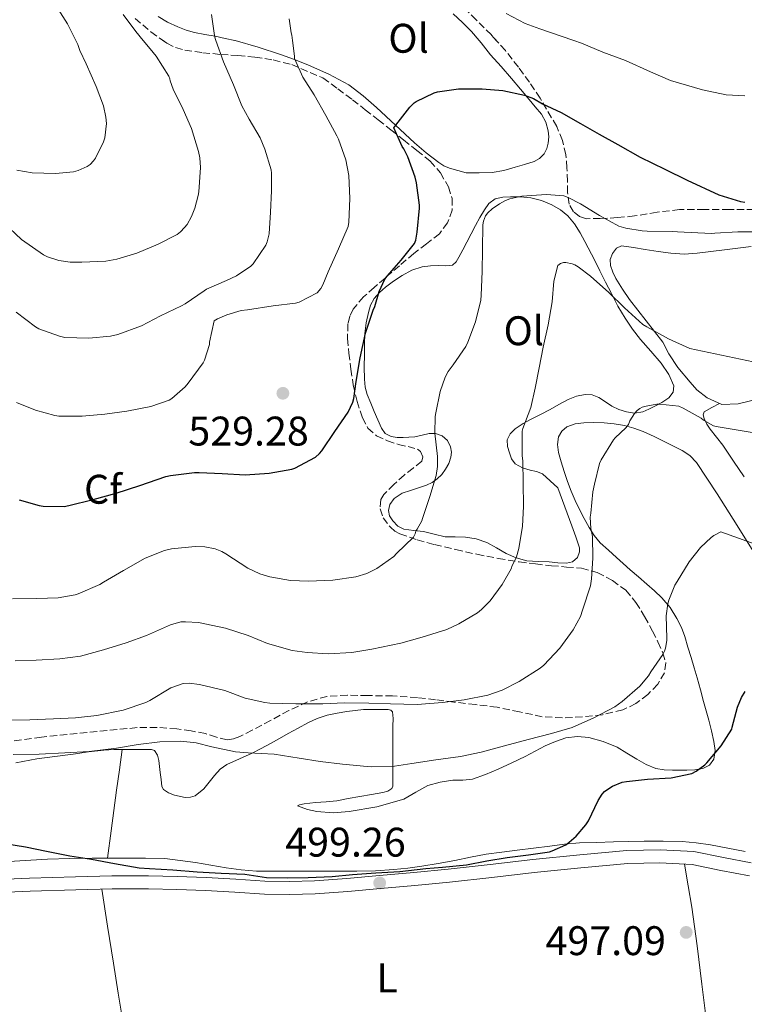
# Model space of a CAD drawing. Units: metres. Extents: x 563252 to 566692, y 4712527 to 4714872.
# Drawn here: x 564586 to 564762, y 4713270 to 4713508 of the extents above; entities that cross this region are included whole.
import ezdxf
from ezdxf.enums import TextEntityAlignment as Align

# ---------------------------------------------------------------- set-up
doc = ezdxf.new("R2010")
doc.units = ezdxf.units.M
doc.header["$MEASUREMENT"] = 0
doc.linetypes.add('DGN Style 3', pattern=[2.435891, 1.739922, -0.695969])
for name, color, linetype, lineweight in [('Cota de punto acotado terreno', 7, 'Continuous', 0), ('Curva de nivel directora', 30, 'Continuous', 30), ('Curva de nivel intermedia', 30, 'Continuous', 0), ('Etiqueta de uso rústico', 92, 'Continuous', 0), ('Etiqueta de zona arbolada', 92, 'Continuous', 0), ('Línea  de bancal', 1, 'Continuous', 13), ('Línea de cambio de uso (parcela vista)', 92, 'Continuous', 0), ('Línea de pista sin pavimentar', 7, 'Continuous', 0), ('Punto acotado terreno (símbolo)', 7, 'Continuous', 0), ('Zona arbolada', 92, 'DGN Style 3', 0)]:
    doc.layers.add(name, color=color, linetype=linetype, lineweight=lineweight)
doc.styles.add('Style-Arial', font='arial.ttf')

# ---------------------------------------------------------------- blocks, each defined once
blk = doc.blocks.new('5PATER')
at = {"layer": 'Punto acotado terreno (símbolo)', "linetype": 'Continuous', "lineweight": 0}
h = blk.add_hatch(color=51, dxfattribs=at)
edge = h.paths.add_edge_path()
edge.add_ellipse((0, 0), major_axis=(-0.11, -0.111), ratio=0.999422, start_angle=0, end_angle=360)

msp = doc.modelspace()

# ---------------------------------------------------------------- linework, layer by layer
at = {"layer": 'Curva de nivel directora', "color": 30, "linetype": 'Continuous', "lineweight": 30, "flags": 128}
for points, elevation in [([(564622.66, 4713397.71), (564628.49, 4713398.49), (564629.59, 4713398.49), (564635.16, 4713398.22), (564640.73, 4713397.87), (564646.54, 4713398.27), (564651.99, 4713399.26), (564652.73, 4713399.51), (564657.78, 4713402.17), (564658.74, 4713403.08), (564659.26, 4713403.74), (564662.44, 4713408.39), (564665.62, 4713413.07), (564666.74, 4713415.53), (564666.98, 4713416.39), (564667.56, 4713420.51), (564668.55, 4713426.2), (564669.85, 4713432.17), (564671.72, 4713437.8), (564672.1, 4713438.7), (564673.13, 4713442.3), (564674.5, 4713445.24), (564675.11, 4713445.99), (564678.46, 4713449.87), (564681.72, 4713453.91), (564681.99, 4713454.71), (564682.36, 4713456.68), (564682.92, 4713462.44), (564682.87, 4713463.19), (564682.22, 4713468.6), (564681.86, 4713469.98), (564680.12, 4713474.92), (564679.13, 4713476.86), (564678.73, 4713477.42), (564676.68, 4713481.91), (564677.19, 4713482.54), (564680.55, 4713486.94), (564681.61, 4713487.96), (564682.11, 4713488.3), (564686.43, 4713490.43), (564687.26, 4713490.65), (564692.38, 4713491.35), (564698.04, 4713491.39), (564703.1, 4713490.99), (564708.31, 4713489.83), (564710.46, 4713489), (564712.71, 4713487.77), (564717.23, 4713485.61), (564721.88, 4713482.95), (564726.36, 4713480.38), (564730.94, 4713477.87), (564736.28, 4713474.79), (564742.31, 4713471.91), (564747.67, 4713469.24), (564755.32, 4713465.74), (564760.6, 4713464.09), (564761.66, 4713463.91)], 525), ([(564586.02, 4713391.84), (564590.86, 4713390.44), (564591.8, 4713390.32), (564596.94, 4713390.25), (564598.02, 4713390.44), (564603.93, 4713391.88), (564609.54, 4713393.48), (564615.27, 4713395.29), (564621.5, 4713397.48), (564622.66, 4713397.71)], 525), ([(564733.02, 4713323.64), (564738.07, 4713324.15), (564743.82, 4713324.54), (564748.84, 4713325.56), (564749.85, 4713326.1), (564751.95, 4713327.62), (564752.47, 4713328.14), (564755.91, 4713332.25), (564758.47, 4713336.26), (564758.59, 4713336.81), (564759.9, 4713341.64), (564760.86, 4713343.98), (564761.69, 4713345.38)], 500), ([(564582.54, 4713308.57), (564587.53, 4713307.83), (564592.65, 4713306.79), (564598.31, 4713305.58), (564603.5, 4713304.81), (564609.13, 4713303.75), (564615.07, 4713302.7), (564617.53, 4713302.57), (564623.23, 4713302.22), (564629.07, 4713301.75), (564634.94, 4713301.4), (564640.62, 4713301.15), (564645.91, 4713300.38), (564650.94, 4713300.3), (564656, 4713300.41), (564661.76, 4713300.62), (564666.71, 4713301.09), (564672.34, 4713301.47), (564678.16, 4713301.79), (564684.45, 4713302.53), (564688.44, 4713302.85), (564694.25, 4713303.42), (564699.19, 4713304.38), (564704.15, 4713305.24), (564709.29, 4713305.83), (564714.36, 4713306.62), (564715.03, 4713306.83), (564718.33, 4713308.31), (564719.16, 4713308.89), (564720.86, 4713310.41), (564723.16, 4713313.16), (564723.77, 4713314.12), (564726.12, 4713319.03), (564727.13, 4713320.57), (564727.72, 4713321.18), (564728.71, 4713321.96), (564729.61, 4713322.47), (564731.95, 4713323.45), (564733.02, 4713323.64)], 500)]:
    msp.add_lwpolyline(points, dxfattribs=dict(at, elevation=elevation))
at = {"layer": 'Curva de nivel intermedia', "color": 30, "linetype": 'Continuous', "lineweight": 0, "flags": 128}
for points, elevation in [([(564594.35, 4713512.44), (564597.74, 4713507.1), (564599.72, 4713503.08), (564600.19, 4713502.12), (564600.68, 4713500.65), (564602.25, 4713497.39), (564604.63, 4713491.98), (564606.43, 4713487.24), (564607, 4713484.54), (564607.13, 4713482.96), (564606.76, 4713479.52), (564606.44, 4713478.56), (564604.49, 4713474.57), (564604.03, 4713473.93), (564603.19, 4713473.08), (564602.51, 4713472.6), (564600.27, 4713471.58), (564599.15, 4713471.31), (564594.84, 4713470.83), (564589.15, 4713471), (564585.5, 4713471.71)], 545), ([(564582.33, 4713458.92), (564586.6, 4713454.92), (564591.88, 4713451.16), (564592.92, 4713450.68), (564595.62, 4713449.84), (564598.41, 4713449.4), (564601.18, 4713449.36), (564606.97, 4713449.61), (564609.64, 4713450.09), (564614.47, 4713451.58), (564619.69, 4713453.74), (564624.26, 4713456.12), (564625.05, 4713456.72), (564626.07, 4713457.76), (564626.65, 4713458.52), (564627.72, 4713460.43), (564628.55, 4713462.48), (564629.35, 4713465.52), (564629.48, 4713466.46), (564629.91, 4713472.3), (564629.74, 4713474.68), (564629.43, 4713476.2), (564627.74, 4713481.74), (564625.74, 4713486.33), (564623.26, 4713491.28), (564622.55, 4713493.28), (564622.52, 4713493.82), (564622.22, 4713494.43), (564619.15, 4713499.31), (564617.71, 4713501.05), (564616.03, 4713503.08), (564614.23, 4713505.26), (564611.18, 4713509.39)], 540), ([(564646.87, 4713461.51), (564647.11, 4713466.65), (564647.1, 4713470.94), (564646.99, 4713471.77), (564645.47, 4713476.76), (564644.33, 4713479.48), (564641.71, 4713484.04), (564639.9, 4713487.29), (564637.88, 4713492.36), (564635.48, 4713497.9), (564633.66, 4713503.08), (564633.5, 4713503.53), (564633.26, 4713504.33), (564632.59, 4713509.34)], 535), ([(564703.85, 4713509.63), (564708.47, 4713507.19), (564712.04, 4713505.87), (564717.21, 4713504.12), (564720.28, 4713503.08), (564722.09, 4713502.47), (564727.26, 4713500.23), (564732.78, 4713498.27), (564738.81, 4713495.47), (564743.64, 4713493.43), (564751.43, 4713491.16), (564757.13, 4713489.95), (564761.66, 4713489.67)], 530), ([(564652.7, 4713499.29), (564652.2, 4713503.08), (564652.03, 4713504.41), (564651.83, 4713504.97), (564651.35, 4713508.35)], 530), ([(564585.38, 4713415.45), (564590.01, 4713413.52), (564594.66, 4713412.27), (564595.64, 4713412.14), (564601.27, 4713412.11), (564606.73, 4713412.56), (564612.1, 4713413.29), (564617.91, 4713414.41), (564622.36, 4713416), (564622.94, 4713416.38), (564626.17, 4713419.21), (564626.9, 4713420.11), (564630.57, 4713425.04), (564630.89, 4713425.69), (564632.06, 4713429.42), (564632.06, 4713430.06), (564633.24, 4713435.2), (564633.99, 4713435.68), (564636.28, 4713436.68), (564639.72, 4713437.66), (564641.32, 4713437.85), (564647.51, 4713438.81), (564652.92, 4713439.47), (564653.8, 4713439.74), (564658.17, 4713441.93), (564659, 4713443.05), (564659.48, 4713443.9), (564660.79, 4713447.07), (564663.34, 4713452.63), (564665.64, 4713458.03), (564665.8, 4713459.05), (564666.04, 4713464.81), (564665.78, 4713470.38), (564665.05, 4713474.2), (564663.29, 4713479.18), (564662.89, 4713479.98), (564660.23, 4713484.91), (564657.39, 4713489.91), (564654.7, 4713494.22), (564652.7, 4713498.73), (564652.7, 4713499.29)], 530), ([(564584.43, 4713367.88), (564590.3, 4713367.91), (564595.44, 4713368.09), (564599.58, 4713368.86), (564600.32, 4713369.11), (564605.58, 4713371.34), (564606.44, 4713371.88), (564611.31, 4713374.7), (564616.49, 4713377.74), (564621.18, 4713379.58), (564622.91, 4713379.95), (564628.6, 4713380.51), (564630.97, 4713380.44), (564633.5, 4713379.99), (564635.05, 4713379.35), (564636.06, 4713378.73), (564641.39, 4713375.26), (564644.27, 4713373.93), (564646.72, 4713373.18), (564651.72, 4713372.31), (564656.03, 4713372.14), (564661.92, 4713372.36), (564667.48, 4713373.21), (564670.16, 4713373.96), (564672.6, 4713375.18), (564676.68, 4713378.14), (564677.37, 4713378.81), (564681.42, 4713382.83), (564681.85, 4713383.64), (564682.03, 4713384.27), (564682.36, 4713384.7), (564683.47, 4713386.75), (564683.61, 4713387.32), (564685.45, 4713392.63), (564686.92, 4713397.77), (564687.26, 4713399.9), (564687.29, 4713402.3), (564686.65, 4713407.95), (564686.7, 4713411.99), (564686.89, 4713412.91), (564687.88, 4713418.06), (564689.1, 4713421.51), (564689.84, 4713422.92), (564691.02, 4713424.57), (564694.11, 4713428.99), (564694.57, 4713430.04), (564696.46, 4713434.94), (564697.72, 4713440.23), (564697.82, 4713441.43), (564698.11, 4713447.13), (564698.19, 4713452.47), (564698.24, 4713458.41), (564698.4, 4713459.32), (564698.91, 4713460.62), (564699.47, 4713461.34), (564700.49, 4713462.28), (564702.25, 4713463.53), (564703.76, 4713464.33), (564704.81, 4713464.73), (564707.71, 4713465.37), (564713.63, 4713465.82), (564717.8, 4713465.43), (564718.91, 4713465.05), (564721.9, 4713463.56), (564726.49, 4713460.71), (564731.18, 4713458.15), (564732.88, 4713457.61), (564736.81, 4713456.97), (564738.04, 4713456.94), (564744.12, 4713456.79), (564745.32, 4713456.74), (564753.61, 4713456.31), (564754.4, 4713456.39), (564759.95, 4713456.76), (564765.28, 4713456.76)], 520), ([(564585.27, 4713437.32), (564590.02, 4713433.74), (564590.78, 4713433.28), (564595.82, 4713431.44), (564597.11, 4713431.15), (564602.92, 4713430.96), (564608.12, 4713431.48), (564609.93, 4713431.85), (564615.64, 4713433.96), (564620.2, 4713436.36), (564625.29, 4713438.86), (564626.22, 4713439.34), (564630.78, 4713442.48), (564631.35, 4713442.83), (564636.17, 4713444.94), (564638.6, 4713446.09), (564642.09, 4713448.46), (564642.66, 4713448.99), (564645.69, 4713453.48), (564646.07, 4713454.3), (564646.49, 4713456.27), (564646.87, 4713461.51)], 535), ([(564585.08, 4713352.83), (564590.12, 4713352.97), (564595.84, 4713353.34), (564600.84, 4713354.01), (564606.46, 4713355.47), (564611.96, 4713357.21), (564616.84, 4713359), (564622.65, 4713361.58), (564625.15, 4713362.27), (564626.28, 4713362.33), (564629.39, 4713362.11), (564636, 4713360.79), (564641.44, 4713359), (564646.11, 4713357.02), (564652.09, 4713355.35), (564655.72, 4713354.84), (564660.79, 4713354.55), (564666.55, 4713354.84), (564671.39, 4713355.71), (564678.43, 4713357.11), (564683.55, 4713358.55), (564689.5, 4713360.43), (564692.46, 4713361.8), (564696.94, 4713364.51), (564697.92, 4713365.27), (564699.98, 4713367.39), (564702.94, 4713371.34), (564705.08, 4713375.1), (564705.34, 4713375.9), (564705.77, 4713376.63), (564706.35, 4713378.01), (564706.91, 4713380.03), (564707.85, 4713385.42), (564708.06, 4713390.2), (564707.98, 4713396.01), (564707.93, 4713401.18), (564707.74, 4713402.54), (564707.77, 4713408.43), (564707.95, 4713409.1), (564709.84, 4713414.2), (564710.92, 4713418.91), (564711.84, 4713423.83), (564712.81, 4713428.81), (564714.06, 4713434.19), (564715.05, 4713439.8), (564715.45, 4713444.81), (564716.36, 4713448.55), (564717.05, 4713449.11), (564717.77, 4713449.32), (564718.32, 4713449.32), (564719.87, 4713449.03), (564720.48, 4713448.79), (564721.34, 4713448.28), (564724.28, 4713445.99), (564728.72, 4713442.02), (564732.56, 4713438.36), (564736.99, 4713434.31), (564737.95, 4713433.72), (564743.15, 4713430.86), (564748.35, 4713428.5), (564774.4, 4713422.98)], 515), ([(564769.74, 4713407.08), (564754.73, 4713409.56), (564754.04, 4713409.75), (564751.64, 4713411.16), (564751.07, 4713411.61), (564746.7, 4713414.06), (564745.68, 4713414.52), (564741.1, 4713415), (564740.35, 4713414.98), (564737.76, 4713414.55), (564736.8, 4713414.25), (564736.25, 4713413.99), (564735.61, 4713413.51), (564734.94, 4713412.78), (564733.84, 4713411), (564733.45, 4713410.12), (564732.81, 4713409.3), (564730.25, 4713406.84), (564729.84, 4713406.33), (564726.91, 4713401.55), (564726.51, 4713400.63), (564725.28, 4713395.61), (564724.86, 4713393.77), (564724.35, 4713388.62), (564724.24, 4713387.64), (564724.4, 4713384.89), (564724.76, 4713382.92), (564724.86, 4713377.74), (564724.57, 4713372.7), (564724.27, 4713371.05), (564722.39, 4713365.13), (564721.91, 4713363.61), (564720.09, 4713360.33), (564716.87, 4713355.95), (564713, 4713351.83), (564712.12, 4713351.07), (564707.05, 4713347.88), (564702.91, 4713345.77), (564699.43, 4713344.54), (564693.74, 4713343.42), (564688.47, 4713342.73), (564682.31, 4713342.28), (564675.88, 4713342.47), (564670.65, 4713342.63), (564664.76, 4713342.65), (564659.51, 4713342.46), (564652.95, 4713342.43), (564646.73, 4713342.62), (564645.5, 4713342.73), (564640.71, 4713343.82), (564635.8, 4713345.64), (564629.69, 4713347.13), (564627.18, 4713347.4), (564625.72, 4713347.35), (564622.71, 4713346.27), (564617.63, 4713343.26), (564616.71, 4713342.75), (564611.18, 4713340.87), (564604.84, 4713339.61), (564599.69, 4713339.07), (564594.35, 4713338.76), (564588.6, 4713338.54), (564583.15, 4713338.49)], 510), ([(564772.67, 4713378.01), (564755.82, 4713384.07), (564754.11, 4713383.18), (564753.48, 4713382.74), (564750.94, 4713380.33), (564748.14, 4713376.86), (564745.23, 4713372.07), (564744.73, 4713371.19), (564743.23, 4713367.54), (564742.99, 4713366.66), (564742.62, 4713363.77), (564742.76, 4713358.3), (564742.75, 4713357.75), (564742.46, 4713355.93), (564742.22, 4713355.16), (564741.82, 4713354.39), (564738.92, 4713350.2), (564738.36, 4713349.19), (564736.22, 4713346.71), (564731.98, 4713343.03), (564730.17, 4713341.72), (564725.08, 4713339.03), (564719.85, 4713336.73), (564714.84, 4713335.21), (564709.19, 4713333.77), (564703.5, 4713332.25), (564697.83, 4713330.73), (564692.84, 4713329.66), (564686.87, 4713328.84), (564681.02, 4713327.98), (564676.84, 4713327.32), (564671.29, 4713327.16), (564670.22, 4713327.23), (564664.27, 4713327.79), (564658.89, 4713328.44), (564653.8, 4713329.24), (564647.77, 4713330.25), (564641.42, 4713330.6), (564638.41, 4713330.84), (564632.65, 4713332.03), (564628.89, 4713332.95), (564625.16, 4713333.39), (564620.07, 4713333.26), (564614.81, 4713332.57), (564609.56, 4713331.72), (564603, 4713330.87), (564597.07, 4713330.57), (564590.87, 4713330.28), (564584.6, 4713330.19)], 505)]:
    msp.add_lwpolyline(points, dxfattribs=dict(at, elevation=elevation))
at = {"layer": 'Línea  de bancal', "color": 1, "linetype": 'Continuous', "lineweight": 13}
msp.add_polyline3d([(564741.77, 4713430.05, 514.77), (564743.21, 4713427.2, 514.91), (564745.46, 4713423.86, 513.86), (564748.42, 4713420.37, 513.36), (564750.01, 4713418.45, 512.85), (564752.53, 4713416.51, 512.42), (564756.1, 4713414.91, 512.44), (564760.02, 4713415.12, 512.63), (564763.01, 4713415.81, 512.4), (564767, 4713416.9, 512.83), (564770.95, 4713418.19, 513.27), (564776.85, 4713418.21, 513.81), (564782.29, 4713417.15, 513.41), (564787.38, 4713415.81, 513.39), (564793.57, 4713414.58, 512.88), (564798.02, 4713414.26, 512.34), (564799.83, 4713415.74, 512.26), (564798.98, 4713418.06, 512.42), (564798.1, 4713420.99, 512.72), (564797.33, 4713427.46, 512.99), (564797.32, 4713438.11, 514.07)], dxfattribs=at)
at = {"layer": 'Línea de cambio de uso (parcela vista)', "color": 92, "linetype": 'Continuous', "lineweight": 0}
for points in [[(564619.64, 4713508.87, 537.35), (564621.95, 4713507.54, 536.99), (564624.39, 4713506.39, 536.69), (564626.43, 4713505.6, 536.68), (564628.47, 4713505.03, 536.61), (564630.98, 4713504.56, 536.01), (564633.5, 4713504.1, 535.36), (564635.92, 4713503.6, 534.94), (564638.23, 4713503.08, 534.49), (564638.33, 4713503.06, 534.47), (564643.85, 4713501.5, 532.85), (564649.27, 4713499.7, 531.17), (564652.67, 4713498.44, 530.24), (564656.06, 4713497.07, 529.43), (564660.99, 4713494.96, 528.76), (564665.8, 4713492.35, 528.11), (564669.28, 4713489.72, 527.29), (564672.49, 4713486.85, 526.47), (564677.07, 4713482.58, 525.35), (564681.66, 4713478.32, 524.24), (564684.53, 4713475.84, 523.62), (564687.58, 4713473.51, 523.07), (564688.83, 4713472.74, 523.16), (564690.17, 4713472.19, 523.22), (564692.19, 4713471.6, 522.83), (564694.22, 4713471.01, 522.45), (564697.34, 4713471.05, 522.53), (564700.46, 4713471.09, 522.61), (564703.28, 4713471.57, 522.68), (564706.07, 4713472.39, 522.75), (564708.36, 4713473.02, 522.76), (564710.62, 4713473.76, 522.79), (564711.97, 4713474.49, 522.92), (564713.1, 4713475.63, 523.09), (564713.76, 4713476.9, 523.19), (564714.07, 4713478.24, 523.28), (564714.18, 4713479.72, 523.48), (564714.02, 4713481.19, 523.68), (564713.45, 4713483.34, 523.66), (564712.42, 4713485.27, 523.68), (564710.93, 4713487.04, 524.11), (564709.43, 4713488.8, 524.55), (564707.32, 4713491.33, 525.04), (564705.21, 4713493.86, 525.54), (564702.66, 4713496.76, 526.45), (564700.09, 4713499.63, 527.35), (564697.83, 4713502.48, 527.54), (564697.34, 4713503.08, 527.57), (564695.53, 4713505.28, 527.7), (564693.3, 4713507.43, 528.2), (564691.02, 4713509.54, 528.66)], [(564670.04, 4713434.68, 524.45), (564670.6, 4713437.2, 524.45), (564671.08, 4713438.95, 524.52), (564671.9, 4713440.59, 524.61), (564673.2, 4713442.08, 524.61), (564674.7, 4713443.35, 524.51), (564676.65, 4713444.83, 524.27), (564678.68, 4713446.18, 523.83), (564681.06, 4713447.46, 523.1), (564683.59, 4713448.26, 522.34), (564685.58, 4713448.49, 521.86), (564687.59, 4713448.61, 521.49), (564689.27, 4713448.49, 521.57), (564690.92, 4713448.63, 521.73), (564691.82, 4713449.45, 521.53), (564692.42, 4713450.59, 521.35), (564693.4, 4713452.42, 521.51), (564694.36, 4713454.24, 521.65), (564695.4, 4713456.26, 521.33), (564696.44, 4713458.27, 520.99), (564697.49, 4713460.18, 521.05), (564698.62, 4713462.07, 521.06), (564699.7, 4713463.64, 520.67), (564701.22, 4713464.77, 520.27), (564703.07, 4713465.16, 520.14), (564704.92, 4713465.19, 519.99), (564707.38, 4713465.19, 519.63), (564709.85, 4713465.01, 519.25), (564712.43, 4713464.37, 518.77), (564714.92, 4713463.3, 518.29), (564717.01, 4713462.1, 518.3), (564718.82, 4713460.61, 518.29), (564720.46, 4713458.66, 517.49), (564721.8, 4713456.51, 516.69), (564722.95, 4713454.38, 516.27), (564725.33, 4713449.77, 515.38), (564726.58, 4713447.3, 514.9), (564727.96, 4713444.55, 514.32), (564729.34, 4713441.79, 513.73), (564730.93, 4713438.78, 513.39), (564732.65, 4713435.81, 513.04), (564734.47, 4713433.17, 512.31), (564736.42, 4713430.67, 511.54), (564738.88, 4713427.82, 510.76), (564741.4, 4713424.9, 510.13), (564743.22, 4713422.22, 509.84)], [(564741.77, 4713430.05, 514.77), (564737.77, 4713435.19, 515.52), (564733.77, 4713440.34, 516.27), (564732.03, 4713442.84, 516.51), (564730.42, 4713445.47, 516.69), (564729.66, 4713447.01, 516.85), (564729.13, 4713448.61, 516.99), (564729.06, 4713450.03, 517.01), (564729.61, 4713451.47, 517.01), (564730.56, 4713452.79, 517.05), (564731.8, 4713453.33, 517.09), (564734.68, 4713452.93, 517.17), (564737.56, 4713452.5, 517.23), (564740.65, 4713452.02, 517.26), (564743.75, 4713451.55, 517.27), (564746.92, 4713451.35, 517.32), (564750.09, 4713451.55, 517.39), (564753.41, 4713451.94, 517.54), (564756.73, 4713452.35, 517.65), (564759.94, 4713452.76, 517.66), (564763.14, 4713453.17, 517.67)], [(564743.22, 4713422.22, 509.84), (564744.47, 4713419.42, 509.7), (564744.27, 4713417.95, 509.67), (564743.22, 4713416.58, 509.63), (564741.55, 4713415.42, 509.53), (564739.83, 4713414.54, 509.43), (564738.42, 4713413.8, 509.41), (564736.98, 4713413.15, 509.43), (564734.98, 4713412.84, 509.47), (564732.97, 4713413.14, 509.67), (564731.16, 4713413.71, 510.18), (564729.45, 4713414.5, 510.74), (564727.94, 4713415.57, 511.16), (564726.34, 4713416.64, 511.57), (564724.66, 4713417.25, 511.92), (564722.97, 4713417.38, 512.26), (564720.9, 4713416.97, 512.53), (564718.85, 4713416.16, 512.79), (564716.66, 4713414.91, 513.53), (564714.55, 4713413.68, 514.26), (564712.23, 4713412.52, 514.59), (564709.91, 4713411.36, 514.75), (564707.98, 4713410.29, 514.82), (564706.09, 4713409.06, 514.87), (564704.82, 4713407.85, 514.89), (564704.09, 4713406.35, 514.9), (564704.17, 4713404.79, 514.82), (564704.69, 4713403.22, 514.61), (564705.2, 4713401.78, 514.35), (564706.07, 4713400.56, 514.07), (564707.83, 4713399.61, 513.67), (564709.69, 4713398.99, 513.28), (564711.26, 4713398.7, 513.03), (564712.68, 4713398.15, 512.79), (564714.55, 4713396.45, 512.34), (564716.42, 4713394.75, 511.89), (564718.12, 4713390.16, 511.75), (564719.81, 4713385.57, 511.6), (564720.76, 4713382.89, 511.46), (564721.61, 4713380.19, 511.33), (564721.67, 4713379.24, 511.41), (564721.11, 4713377.84, 511.74), (564719.93, 4713376.85, 511.99), (564718.52, 4713376.47, 512.06), (564716.4, 4713376.55, 512.17), (564714.28, 4713376.79, 512.27), (564711.6, 4713376.88, 512.42), (564708.92, 4713377.09, 512.61), (564706.32, 4713377.78, 513.23), (564703.88, 4713378.85, 514.02), (564701.53, 4713380.2, 514.52), (564699.17, 4713381.52, 515.07), (564696.64, 4713382.36, 515.96), (564694.01, 4713382.83, 516.88), (564691.57, 4713382.84, 517.57), (564689.13, 4713382.9, 518.15), (564686.49, 4713383.5, 518.62), (564683.85, 4713384.15, 519.01), (564681.5, 4713384.4, 519.29), (564679.14, 4713384.72, 519.57), (564677.69, 4713385.45, 519.79), (564676.45, 4713386.74, 520.03), (564675.68, 4713387.98, 520.34), (564675.4, 4713389.23, 520.64), (564675.76, 4713390.68, 520.71), (564676.79, 4713392.13, 520.55), (564678.73, 4713393.43, 520.15), (564680.76, 4713394.11, 519.75), (564682.68, 4713394.74, 519.46), (564684.6, 4713395.39, 519.25), (564685.95, 4713396.05, 519.26), (564687.22, 4713396.9, 519.28), (564688.32, 4713397.97, 519.13), (564689.22, 4713399.23, 518.98), (564689.99, 4713400.66, 518.89), (564690.52, 4713402.15, 518.83), (564690.66, 4713403.39, 518.82), (564690.42, 4713404.64, 518.87), (564689.66, 4713406.18, 519.06), (564688.37, 4713407.36, 519.38), (564686.81, 4713407.91, 519.77), (564685.24, 4713407.87, 520.15), (564683.52, 4713407.46, 520.47), (564681.8, 4713407.09, 520.79), (564680.36, 4713406.98, 521.1), (564678.92, 4713406.93, 521.41), (564677.48, 4713406.95, 521.58), (564676.04, 4713407.19, 521.75), (564674.64, 4713407.94, 522.22), (564673.7, 4713409.2, 522.66), (564672.82, 4713411.22, 522.96), (564671.96, 4713413.23, 523.27), (564671.1, 4713415.27, 523.61), (564670.26, 4713417.31, 523.95), (564669.74, 4713419.16, 524.22), (564669.56, 4713421.07, 524.37), (564669.55, 4713424.04, 524.42), (564669.59, 4713427.01, 524.44), (564669.64, 4713429.57, 524.44), (564669.72, 4713432.13, 524.45), (564670.04, 4713434.68, 524.45)], [(564761.51, 4713397.42, 507.86), (564758.92, 4713401.23, 508.43), (564756.33, 4713405.04, 508.99), (564754.81, 4713407, 509.51), (564753.25, 4713408.93, 510.03), (564752.47, 4713410.18, 510.12), (564751.8, 4713411.5, 510.19), (564751.52, 4713412.4, 510.31), (564751.77, 4713413.12, 510.4), (564753.67, 4713414.17, 510.5), (564755.51, 4713415.18, 510.59)], [(564754.43, 4713331.16, 499.87), (564754.12, 4713333.28, 500.05), (564753.57, 4713335.88, 500.3), (564752.95, 4713338.45, 500.59), (564752.31, 4713340.73, 501.03), (564751.67, 4713343.01, 501.49), (564750.89, 4713345.85, 501.81), (564750.1, 4713348.69, 502.11), (564749.37, 4713351.15, 502.52), (564748.63, 4713353.62, 502.91), (564747.88, 4713356.17, 503.1), (564747.13, 4713358.72, 503.33), (564746.29, 4713360.95, 503.72), (564745.22, 4713363.09, 504.11), (564743.59, 4713365.78, 504.59), (564741.59, 4713368.14, 505.07), (564739.8, 4713369.79, 505.56), (564737.96, 4713371.41, 506.07), (564735.91, 4713373.16, 506.45), (564733.88, 4713374.91, 506.82), (564732.23, 4713376.38, 507.37), (564730.58, 4713377.84, 507.92), (564728.62, 4713379.61, 508.23), (564726.66, 4713381.46, 508.51), (564725.19, 4713383.21, 509.02), (564723.97, 4713385.15, 509.52), (564722.74, 4713387.31, 509.69), (564721.61, 4713389.49, 509.83), (564720.56, 4713391.69, 510.42), (564719.61, 4713393.94, 510.99), (564718.73, 4713396.31, 511.12), (564717.89, 4713398.72, 511.23), (564717.18, 4713401.01, 511.67), (564716.57, 4713403.31, 512.02), (564716.31, 4713405.2, 512.03), (564716.58, 4713407.12, 511.97), (564717.34, 4713408.5, 511.92), (564718.58, 4713409.51, 511.78), (564720.59, 4713410.22, 511.34), (564722.65, 4713410.47, 510.87), (564725.11, 4713410.54, 510.37), (564727.57, 4713410.47, 509.92), (564730.04, 4713410.23, 509.91), (564732.49, 4713409.82, 509.99), (564734.81, 4713409.21, 509.36), (564737.06, 4713408.38, 508.72), (564739.69, 4713407.21, 508.8), (564742.29, 4713405.9, 508.8), (564746.48, 4713403.8, 507.76), (564748.36, 4713402.54, 507.21), (564749.91, 4713400.9, 506.77), (564754.96, 4713393.33, 505.43), (564759.8, 4713385.65, 504.08), (564766.08, 4713375.56, 502.32)], [(564610.96, 4713331.38, 503.35), (564611.3, 4713331.38, 503.35), (564612.61, 4713331.38, 503.36), (564613.91, 4713331.38, 503.28), (564615.99, 4713331.38, 502.94), (564618.04, 4713331.36, 502.56), (564618.74, 4713331.09, 502.43), (564619.47, 4713330, 502.23), (564619.81, 4713328.69, 502.03), (564619.99, 4713327.27, 501.83), (564620.17, 4713325.84, 501.76), (564620.36, 4713324.14, 501.83), (564620.57, 4713322.43, 501.91), (564620.95, 4713321.65, 501.94), (564622.17, 4713320.86, 501.99), (564623.59, 4713320.31, 502.03), (564626.17, 4713319.73, 502), (564627.46, 4713319.8, 501.98), (564628.63, 4713320.18, 502.03), (564630.69, 4713321.83, 502.35), (564633.29, 4713325.11, 503.03), (564634.66, 4713326.62, 503.42), (564636.26, 4713327.75, 503.79), (564639.34, 4713329.08, 504.42), (564642.39, 4713330.47, 505.11), (564644.6, 4713331.63, 505.94), (564646.84, 4713332.85, 506.74), (564648.99, 4713334.05, 507.14), (564651.14, 4713335.25, 507.43), (564653.52, 4713336.56, 507.71), (564655.91, 4713337.87, 507.92), (564658.18, 4713338.92, 508.04), (564660.57, 4713339.68, 508.15), (564662.95, 4713340.2, 508.24), (564665.35, 4713340.58, 508.31), (564667.36, 4713340.83, 508.3), (564669.37, 4713341.03, 508.27), (564671.55, 4713341.08, 508.26), (564673.75, 4713341.03, 508.18), (564675.31, 4713341.03, 507.73), (564675.96, 4713340.89, 507.39), (564676.34, 4713340.48, 507.09), (564676.53, 4713338.84, 506.5), (564676.47, 4713337.03, 506), (564676.47, 4713334.98, 505.91), (564676.47, 4713332.96, 505.89), (564676.47, 4713331.18, 505.43), (564676.47, 4713329.39, 504.96), (564676.47, 4713327.38, 504.92), (564676.47, 4713325.35, 504.88), (564676.48, 4713323.88, 504.4), (564676.45, 4713322.48, 503.95), (564676.19, 4713321.91, 503.94), (564675.21, 4713321.31, 504.03), (564674.05, 4713320.99, 504.02), (564671.26, 4713320.49, 503.63), (564668.47, 4713319.99, 503.25), (564665.68, 4713319.48, 502.9), (564662.89, 4713318.98, 502.58), (564660.32, 4713318.73, 502.7), (564657.73, 4713318.55, 502.88), (564655.02, 4713318.19, 502.32), (564653.88, 4713317.97, 501.98), (564653.38, 4713317.75, 501.84), (564655.84, 4713316.86, 501.92), (564658.05, 4713316.37, 501.97), (564661.98, 4713316.05, 502.04), (564665.89, 4713316.32, 502.1), (564672.58, 4713317.45, 501.87), (564679.13, 4713319.38, 501.63), (564682.01, 4713321.07, 501.83), (564684.92, 4713322.69, 502.02), (564687.94, 4713323.44, 502.03), (564691.01, 4713323.92, 502.05), (564693.4, 4713323.97, 502.07), (564695.77, 4713324.19, 502.08), (564698.9, 4713325.31, 502.09), (564701.94, 4713326.64, 502.1), (564705.22, 4713328.15, 502.1), (564708.49, 4713329.7, 502.1), (564710.92, 4713330.97, 502.11), (564713.35, 4713332.26, 502.11), (564715.81, 4713333.33, 502.11), (564718.36, 4713334.16, 501.99), (564721.11, 4713334.55, 501.72), (564723.88, 4713334.27, 501.43), (564727.38, 4713333.34, 501.03), (564730.73, 4713331.9, 500.63), (564733.12, 4713330.47, 500.67), (564735.49, 4713329.02, 500.72), (564737.73, 4713327.78, 500.2), (564740.09, 4713326.78, 499.67), (564742.11, 4713326.42, 499.46), (564744.17, 4713326.34, 499.35), (564745.89, 4713326.33, 499.32), (564747.61, 4713326.35, 499.31), (564749.55, 4713326.45, 499.31), (564751.49, 4713326.74, 499.36), (564753.11, 4713327.54, 499.52), (564754.15, 4713329.02, 499.7), (564754.43, 4713331.16, 499.87)], [(564585.25, 4713328.17, 503.22), (564590.34, 4713329.12, 503.25), (564594.7, 4713329.7, 503.24), (564599.06, 4713330.27, 503.23), (564602.79, 4713330.77, 503.28), (564606.52, 4713331.25, 503.33), (564608.91, 4713331.39, 503.34), (564610.96, 4713331.38, 503.35)], [(564607.39, 4713305.06, 499.65), (564608.29, 4713311.67, 500.23), (564609.62, 4713321.5, 502.18), (564610.29, 4713326.42, 503.01), (564610.96, 4713331.38, 503.35)], [(564737.25, 4713309.17, 497.27), (564733.55, 4713309.07, 497.74), (564729.84, 4713308.98, 498.24), (564725.75, 4713308.87, 498.34), (564721.67, 4713308.74, 498.45), (564718.04, 4713308.46, 498.97), (564714.42, 4713308, 499.47), (564710.5, 4713307.48, 499.72), (564706.58, 4713306.96, 499.81), (564702.8, 4713306.48, 499.79), (564699.01, 4713305.99, 499.73), (564695.22, 4713305.26, 499.58), (564691.44, 4713304.47, 499.47), (564687.45, 4713303.79, 499.47), (564683.44, 4713303.15, 499.47), (564680.08, 4713302.67, 499.48), (564676.69, 4713302.29, 499.49), (564672.23, 4713302.02, 499.54), (564667.76, 4713301.94, 499.59), (564663.66, 4713301.94, 499.59), (564659.56, 4713301.94, 499.59), (564655.28, 4713301.94, 499.59), (564651, 4713301.94, 499.59), (564647.24, 4713301.94, 499.69), (564643.49, 4713301.94, 499.89), (564639.79, 4713302.22, 500.22), (564636.1, 4713302.74, 500.47), (564628.69, 4713304.03, 500.4), (564621.27, 4713304.98, 500.23), (564616.63, 4713305.05, 500.12), (564611.99, 4713305.06, 499.99), (564607.84, 4713305.06, 499.68), (564607.39, 4713305.06, 499.65)], [(564761.75, 4713306.66, 496.21), (564757.53, 4713307.47, 496.28), (564753.3, 4713308.27, 496.35), (564749.89, 4713308.79, 496.64), (564746.47, 4713309.09, 496.93), (564741.86, 4713309.21, 497.1), (564737.25, 4713309.17, 497.27)], [(564607.39, 4713305.06, 499.65), (564603.69, 4713305.06, 499.38), (564598.3, 4713304.99, 499.23), (564592.92, 4713304.8, 499.07), (564580.75, 4713304.12, 498.66)], [(564754.4, 4713248.8, 500.23), (564752.82, 4713261.65, 498.99), (564751.24, 4713274.5, 497.75), (564750.13, 4713283.83, 496.88), (564748.8, 4713293.15, 496.74), (564747.91, 4713298.39, 497.05), (564747.02, 4713303.62, 497.37)], [(564606.06, 4713297.54, 498.45), (564607.44, 4713288.59, 498.07), (564608.82, 4713279.63, 497.7), (564609.97, 4713272.34, 497.68), (564611.16, 4713265.06, 498.1), (564613.51, 4713250.59, 499.21), (564615.87, 4713236.11, 500.33)]]:
    msp.add_polyline3d(points, dxfattribs=at)
at = {"layer": 'Línea de pista sin pavimentar', "color": 7, "linetype": 'Continuous', "lineweight": 0}
for points in [[(564763.18, 4713303.9, 496.63), (564756.44, 4713305.2, 496.97), (564749.26, 4713306.65, 497.29), (564741.13, 4713307.11, 497.63), (564733.12, 4713306.89, 497.98), (564721.68, 4713305.89, 498.48), (564710.31, 4713304.74, 498.98), (564700.04, 4713303.54, 499.16), (564689.82, 4713302.39, 499.11), (564681.52, 4713301.59, 499.11), (564673.19, 4713300.83, 499.11), (564665.31, 4713300.16, 499.11)], [(564762.79, 4713300.76, 496.63), (564755.82, 4713302.1, 496.97), (564748.86, 4713303.51, 497.29), (564741.08, 4713303.96, 497.63), (564733.31, 4713303.74, 497.98), (564721.97, 4713302.75, 498.48), (564710.65, 4713301.61, 498.98), (564700.4, 4713300.41, 499.16), (564690.15, 4713299.26, 499.11), (564681.81, 4713298.45, 499.11), (564673.47, 4713297.69, 499.11), (564665.56, 4713297.02, 499.11), (564657.64, 4713296.44, 499.11), (564651.51, 4713296.24, 499.12), (564645.39, 4713296.36, 499.13), (564638.24, 4713296.8, 499.16), (564631.1, 4713297.24, 499.21), (564624.2, 4713297.49, 499.23)], [(564665.31, 4713300.16, 499.11), (564657.48, 4713299.59, 499.11), (564651.49, 4713299.39, 499.12), (564645.51, 4713299.51, 499.13), (564638.44, 4713299.95, 499.16), (564631.25, 4713300.39, 499.21), (564624.29, 4713300.65, 499.23), (564617.33, 4713300.78, 499.14), (564608.49, 4713300.75, 498.62), (564599.68, 4713300.57, 498.01), (564588.53, 4713300.23, 497.52), (564577.37, 4713299.69, 497.03)], [(564624.2, 4713297.49, 499.23), (564617.31, 4713297.63, 499.14), (564608.53, 4713297.59, 498.62), (564599.75, 4713297.42, 498.01), (564588.66, 4713297.08, 497.52), (564577.56, 4713296.54, 497.03)]]:
    msp.add_polyline3d(points, dxfattribs=at)
at = {"layer": 'Zona arbolada', "color": 92, "linetype": 'DGN Style 3', "lineweight": 0}
for points in [[(564763.9, 4713462.18, 522.37), (564757.9, 4713462.18, 521.63), (564751.86, 4713462.17, 521.42), (564745.83, 4713462.14, 521.2), (564740.4, 4713461.52, 520.94), (564734.98, 4713460.58, 520.64), (564730.82, 4713460.18, 520.25), (564726.65, 4713459.94, 519.91), (564723.29, 4713459.93, 519.97), (564721.67, 4713460.43, 520.07), (564720.18, 4713461.6, 520.18), (564719.09, 4713463.43, 520.3), (564718.73, 4713466.23, 520.52), (564718.73, 4713469.01, 520.8), (564718.59, 4713472.21, 521.63), (564718.34, 4713475.41, 522.42), (564717.51, 4713478.89, 522.63), (564716.12, 4713482.29, 522.83), (564712.1, 4713489.12, 523.6), (564709.52, 4713492.97, 524.14), (564706.86, 4713496.64, 524.82), (564703.7, 4713500.62, 526.47), (564700.3, 4713504.42, 528.18), (564696.63, 4713508.1, 529.13), (564692.89, 4713511.76, 529.97)], [(564763.9, 4713462.18, 522.37), (564757.9, 4713462.18, 521.63), (564751.86, 4713462.17, 521.42), (564745.83, 4713462.14, 521.2), (564740.4, 4713461.52, 520.94), (564734.98, 4713460.58, 520.64), (564730.82, 4713460.18, 520.25), (564726.65, 4713459.94, 519.91), (564723.29, 4713459.93, 519.97), (564721.67, 4713460.43, 520.07), (564720.18, 4713461.6, 520.18), (564719.09, 4713463.43, 520.3), (564718.73, 4713466.23, 520.52), (564718.73, 4713469.01, 520.8), (564718.59, 4713472.21, 521.63), (564718.34, 4713475.41, 522.42), (564717.51, 4713478.89, 522.63), (564716.12, 4713482.29, 522.83), (564712.1, 4713489.12, 523.6), (564709.52, 4713492.97, 524.14), (564706.86, 4713496.64, 524.82), (564703.7, 4713500.62, 526.47), (564701.5, 4713503.08, 527.58), (564700.3, 4713504.42, 528.18), (564696.63, 4713508.1, 529.13), (564692.89, 4713511.76, 529.97)], [(564614.11, 4713508.43, 540.01), (564617.91, 4713505.17, 538.91), (564621.76, 4713502.43, 537.91), (564623.87, 4713501.4, 537.41), (564626.09, 4713500.75, 536.9), (564630.47, 4713500.13, 535.83), (564634.84, 4713499.71, 534.64), (564638.96, 4713499.41, 533.36), (564643.08, 4713499.07, 532.07), (564647.53, 4713498.37, 530.94), (564651.99, 4713497.25, 530.03), (564659.53, 4713494, 528.8), (564663.17, 4713491.38, 528.25), (564666.68, 4713488.72, 527.7), (564669.8, 4713486.32, 526.86), (564672.92, 4713483.89, 526.03), (564675.98, 4713481.45, 525.61), (564679.05, 4713479.01, 525.33), (564682.26, 4713476.45, 525.09), (564685.48, 4713473.87, 524.93), (564687.98, 4713471.03, 524.86), (564689.9, 4713467.62, 524.8), (564690.83, 4713464.82, 524.78), (564690.79, 4713461.99, 524.75), (564689.72, 4713458.92, 524.67), (564687.72, 4713456.29, 524.63), (564684.61, 4713453.87, 524.77), (564681.53, 4713451.52, 524.99), (564678.05, 4713448.54, 525.3), (564674.57, 4713445.55, 525.56), (564671.97, 4713443.3, 525.56), (564669.38, 4713441.01, 525.46), (564666.89, 4713438.03, 525.31), (564666.05, 4713436.29, 525.23), (564665.59, 4713434.45, 525.15), (564665.49, 4713430.9, 525.22), (564665.82, 4713427.36, 525.28), (564666.3, 4713423.5, 524.64), (564666.89, 4713419.65, 523.86), (564667.8, 4713415.67, 523.86), (564669.11, 4713411.73, 523.71), (564670.44, 4713409.22, 522.93), (564672.5, 4713407.35, 522.15), (564675.14, 4713406.15, 521.61), (564677.85, 4713405.23, 521.07), (564680.14, 4713404.72, 520.65), (564682.44, 4713404.07, 520.23), (564683.12, 4713403.51, 520.02), (564683.73, 4713402.27, 519.6), (564683.48, 4713401.17, 519.35), (564681.38, 4713399.5, 519.27), (564679.21, 4713397.83, 519.25), (564676.68, 4713395.57, 519.26), (564674.29, 4713393.15, 519.25), (564673.57, 4713391.89, 519.04), (564673.36, 4713389.64, 518.35), (564674.12, 4713387.51, 517.79), (564675.88, 4713385.21, 517.87), (564676.95, 4713384.28, 517.95), (564678.17, 4713383.6, 517.84), (564682.32, 4713382.12, 516.8), (564686.57, 4713380.98, 515.75), (564691.68, 4713379.77, 514.78), (564696.82, 4713378.64, 513.91), (564701.95, 4713377.63, 513.51), (564707.06, 4713376.79, 512.96), (564710.96, 4713376.31, 511.93), (564714.84, 4713375.89, 510.83), (564718.46, 4713375.57, 509.96), (564722.1, 4713375.25, 509.17), (564725.94, 4713374.23, 508.64), (564729.62, 4713372.32, 508.1), (564732.81, 4713369.95, 507.28), (564735.3, 4713367.01, 506.45), (564737.38, 4713363.57, 505.64), (564739.32, 4713360.02, 504.85), (564740.62, 4713357.42, 504.47), (564741.83, 4713354.8, 504.13), (564742.5, 4713352.4, 503.37), (564742.23, 4713349.98, 502.63), (564740.57, 4713347.17, 502.3), (564738.13, 4713344.72, 502.35), (564735.27, 4713342.49, 502.67), (564732.1, 4713340.96, 503.04), (564727.22, 4713339.8, 503.64), (564722.34, 4713339.27, 504.35), (564717.48, 4713339.03, 505.55), (564712.61, 4713339.3, 506.77), (564707.15, 4713340.48, 507.66), (564701.67, 4713341.62, 508.35), (564696.47, 4713342.24, 508.88), (564691.24, 4713342.87, 509.28), (564686.82, 4713343.41, 509.49), (564682.39, 4713343.95, 509.62), (564676.4, 4713344.33, 509.75), (564670.41, 4713344.43, 509.55), (564665.45, 4713344.53, 509.06), (564660.52, 4713344.24, 508.53), (564655.81, 4713342.91, 507.99), (564651.32, 4713340.8, 507.44), (564646.88, 4713338.43, 507.44), (564642.44, 4713336.03, 507.6), (564639.43, 4713334.54, 507.01), (564637.91, 4713333.98, 506.63), (564636.37, 4713333.75, 506.45), (564633.77, 4713334.35, 506.83), (564631.11, 4713335.23, 507.19), (564627.67, 4713335.86, 507.03), (564624.2, 4713336.34, 506.88), (564619.39, 4713336.72, 506.9), (564614.58, 4713336.67, 506.8), (564591.45, 4713334.37, 505.46), (564586.56, 4713333.68, 505.19), (564581.67, 4713332.99, 504.93)], [(564614.11, 4713508.43, 540.01), (564617.91, 4713505.17, 538.91), (564620.84, 4713503.08, 538.15), (564621.76, 4713502.43, 537.91), (564623.87, 4713501.4, 537.41), (564626.09, 4713500.75, 536.9), (564630.47, 4713500.13, 535.83), (564634.84, 4713499.71, 534.64), (564638.96, 4713499.41, 533.36), (564643.08, 4713499.07, 532.07), (564647.53, 4713498.37, 530.94), (564651.99, 4713497.25, 530.03), (564659.53, 4713494, 528.8), (564663.17, 4713491.38, 528.25), (564666.68, 4713488.72, 527.7), (564669.8, 4713486.32, 526.86), (564672.92, 4713483.89, 526.03), (564675.98, 4713481.45, 525.61), (564679.05, 4713479.01, 525.33), (564682.26, 4713476.45, 525.09), (564685.48, 4713473.87, 524.93), (564687.98, 4713471.03, 524.86), (564689.9, 4713467.62, 524.8), (564690.83, 4713464.82, 524.78), (564690.79, 4713461.99, 524.75), (564689.72, 4713458.92, 524.67), (564687.72, 4713456.29, 524.63), (564684.61, 4713453.87, 524.77), (564681.53, 4713451.52, 524.99), (564678.05, 4713448.54, 525.3), (564674.57, 4713445.55, 525.56), (564671.97, 4713443.3, 525.56), (564669.38, 4713441.01, 525.46), (564666.89, 4713438.03, 525.31), (564666.05, 4713436.29, 525.23), (564665.59, 4713434.45, 525.15), (564665.49, 4713430.9, 525.22), (564665.82, 4713427.36, 525.28), (564666.3, 4713423.5, 524.64), (564666.89, 4713419.65, 523.86), (564667.8, 4713415.67, 523.86), (564669.11, 4713411.73, 523.71), (564670.44, 4713409.22, 522.93), (564672.5, 4713407.35, 522.15), (564675.14, 4713406.15, 521.61), (564677.85, 4713405.23, 521.07), (564680.14, 4713404.72, 520.65), (564682.44, 4713404.07, 520.23), (564683.12, 4713403.51, 520.02), (564683.73, 4713402.27, 519.6), (564683.48, 4713401.17, 519.35), (564681.38, 4713399.5, 519.27), (564679.21, 4713397.83, 519.25), (564676.68, 4713395.57, 519.26), (564674.29, 4713393.15, 519.25), (564673.57, 4713391.89, 519.04), (564673.36, 4713389.64, 518.35), (564674.12, 4713387.51, 517.79), (564675.88, 4713385.21, 517.87), (564676.95, 4713384.28, 517.95), (564678.17, 4713383.6, 517.84), (564682.32, 4713382.12, 516.8), (564686.57, 4713380.98, 515.75), (564691.68, 4713379.77, 514.78), (564696.82, 4713378.64, 513.91), (564701.95, 4713377.63, 513.51), (564707.06, 4713376.79, 512.96), (564710.96, 4713376.31, 511.93), (564714.84, 4713375.89, 510.83), (564718.46, 4713375.57, 509.96), (564722.1, 4713375.25, 509.17), (564725.94, 4713374.23, 508.64), (564729.62, 4713372.32, 508.1), (564732.81, 4713369.95, 507.28), (564735.3, 4713367.01, 506.45), (564737.38, 4713363.57, 505.64), (564739.32, 4713360.02, 504.85), (564740.62, 4713357.42, 504.47), (564741.83, 4713354.8, 504.13), (564742.5, 4713352.4, 503.37), (564742.23, 4713349.98, 502.63), (564740.57, 4713347.17, 502.3), (564738.13, 4713344.72, 502.35), (564735.27, 4713342.49, 502.67), (564732.1, 4713340.96, 503.04), (564727.22, 4713339.8, 503.64), (564722.34, 4713339.27, 504.35), (564717.48, 4713339.03, 505.55), (564712.61, 4713339.3, 506.77), (564707.15, 4713340.48, 507.66), (564701.67, 4713341.62, 508.35), (564696.47, 4713342.24, 508.88), (564691.24, 4713342.87, 509.28)], [(564691.24, 4713342.87, 509.28), (564686.82, 4713343.41, 509.49), (564682.39, 4713343.95, 509.62), (564676.4, 4713344.33, 509.75), (564670.41, 4713344.43, 509.55), (564665.45, 4713344.53, 509.06), (564660.52, 4713344.24, 508.53), (564655.81, 4713342.91, 507.99), (564651.32, 4713340.8, 507.44), (564646.88, 4713338.43, 507.44), (564642.44, 4713336.03, 507.6), (564639.43, 4713334.54, 507.01), (564637.91, 4713333.98, 506.63), (564636.37, 4713333.75, 506.45), (564633.77, 4713334.35, 506.83), (564631.11, 4713335.23, 507.19), (564627.67, 4713335.86, 507.03), (564624.2, 4713336.34, 506.88), (564619.39, 4713336.72, 506.9), (564614.58, 4713336.67, 506.8), (564591.45, 4713334.37, 505.46), (564586.56, 4713333.68, 505.19), (564581.67, 4713332.99, 504.93)]]:
    msp.add_polyline3d(points, dxfattribs=at)

# ---------------------------------------------------------------- block references
at = {"layer": 'Punto acotado terreno (símbolo)', "color": 7, "linetype": 'Continuous', "lineweight": 0, "xscale": 10, "yscale": 10, "zscale": 10}
for p in [(564649.85, 4713417.64, 529.28), (564673.27, 4713299.05, 499.26), (564747.45, 4713287.08, 497.09)]:
    msp.add_blockref('5PATER', p, dxfattribs=at)

# ---------------------------------------------------------------- texts
at = {"layer": 'Cota de punto acotado terreno', "color": 7, "linetype": 'Continuous', "lineweight": 0, "style": 'Style-Arial'}
for s, p in [('529.28', (564626.97, 4713404.99, 529.28)), ('499.26', (564650.42, 4713305.43, 499.26)), ('497.09', (564713.4, 4713281.57, 497.09))]:
    msp.add_text(s, height=7, dxfattribs=at).set_placement(p)
at = {"layer": 'Etiqueta de uso rústico', "color": 92, "linetype": 'Continuous', "lineweight": 0, "style": 'Style-Arial'}
for s, p in [('Ol', (564680.27, 4713503.62, 528.07)), ('Ol', (564708.15, 4713432.79, 517.41)), ('L', (564675.04, 4713276.06, 497.82))]:
    msp.add_text(s, height=7, dxfattribs=at).set_placement(p, align=Align.MIDDLE_CENTER)
at = {"layer": 'Etiqueta de zona arbolada', "color": 92, "linetype": 'Continuous', "lineweight": 0, "style": 'Style-Arial'}
msp.add_text('Cf', height=7, dxfattribs=at).set_placement((564606.33, 4713394.4, 525.58), align=Align.MIDDLE_CENTER)

doc.saveas('drawing.dxf')
